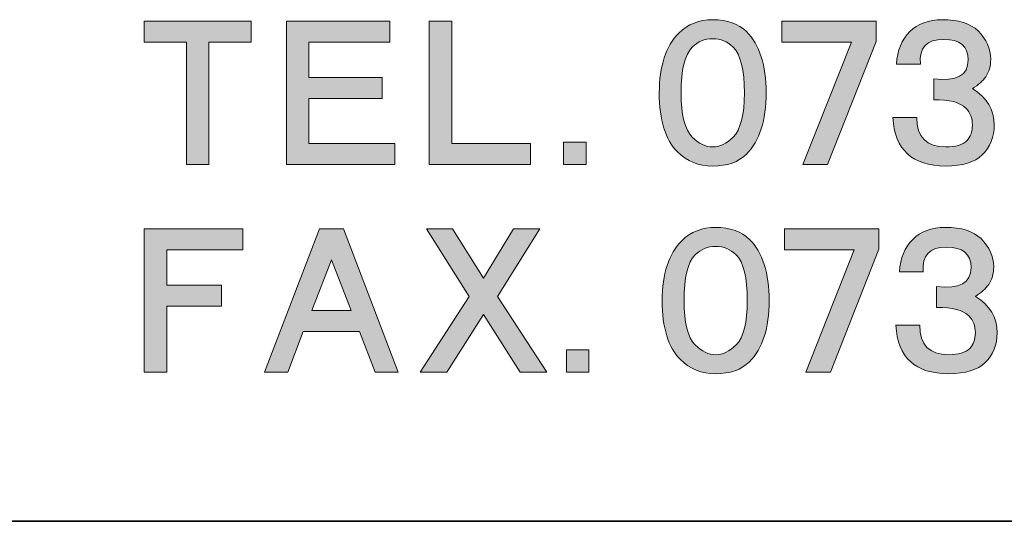
# Model space of a CAD drawing. Units: inches. Extents: x -49 to 343, y -34 to 243.
# Drawn here: x 276 to 297, y -34 to -23 of the extents above; entities that cross this region are included whole.
import ezdxf

# ---------------------------------------------------------------- set-up
doc = ezdxf.new("R2010")
doc.units = ezdxf.units.IN
doc.header["$MEASUREMENT"] = 0
doc.layers.add('_U+30EC_U+30A4_U+30E4_U+30FC 1', color=7, linetype='Continuous')

msp = doc.modelspace()

# ---------------------------------------------------------------- hatches: boundary and pattern name
at = {"layer": '_U+30EC_U+30A4_U+30E4_U+30FC 1'}
h = msp.add_hatch(color=29, dxfattribs=at)
h.dxf.hatch_style = 2
h.paths.add_polyline_path([(280.587, -23.309), (279.678, -23.309), (279.678, -25.946), (279.193, -25.946), (279.193, -23.309), (278.283, -23.309), (278.283, -22.854), (280.587, -22.854)])
h = msp.add_hatch(color=29, dxfattribs=at)
h.dxf.hatch_style = 2
h.paths.add_polyline_path([(283.573, -23.309), (281.83, -23.309), (281.83, -24.067), (283.406, -24.067), (283.406, -24.522), (281.83, -24.522), (281.83, -25.491), (283.679, -25.491), (283.679, -25.946), (281.345, -25.946), (281.345, -22.854), (283.573, -22.854)])
h = msp.add_hatch(color=29, dxfattribs=at)
h.dxf.hatch_style = 2
h.paths.add_polyline_path([(284.906, -25.492), (286.603, -25.492), (286.603, -25.946), (284.421, -25.946), (284.421, -22.854), (284.906, -22.854)])
h = msp.add_hatch(color=29, dxfattribs=at)
h.dxf.hatch_style = 2
edge = h.paths.add_edge_path()
edge.add_spline(control_points=[(291.256, -23.081), (291.539, -23.365), (291.681, -23.805), (291.681, -24.4), (291.681, -24.997), (291.539, -25.436), (291.256, -25.719), (291.084, -25.891), (290.842, -25.977), (290.529, -25.977), (290.226, -25.977), (289.973, -25.876), (289.771, -25.673), (289.508, -25.411), (289.377, -24.987), (289.377, -24.4), (289.377, -23.824), (289.518, -23.395), (289.801, -23.112), (289.993, -22.92), (290.235, -22.824), (290.529, -22.824), (290.842, -22.824), (291.084, -22.91), (291.256, -23.081)], knot_values=[0, 0, 0, 0, 0.352778, 0.352778, 0.352778, 0.705556, 0.705556, 0.705556, 1.058333, 1.058333, 1.058333, 1.411111, 1.411111, 1.411111, 1.763889, 1.763889, 1.763889, 2.116667, 2.116667, 2.116667, 2.469444, 2.469444, 2.469444, 2.822222, 2.822222, 2.822222, 2.822222], degree=3, periodic=0)
edge.add_line((291.256, -23.081), (291.256, -23.081))
edge = h.paths.add_edge_path()
edge.add_spline(control_points=[(290.089, -23.415), (289.927, -23.577), (289.847, -23.905), (289.847, -24.4), (289.847, -24.875), (289.927, -25.194), (290.089, -25.355), (290.231, -25.497), (290.377, -25.567), (290.529, -25.567), (290.68, -25.567), (290.827, -25.497), (290.968, -25.355), (291.13, -25.194), (291.211, -24.875), (291.211, -24.4), (291.211, -23.905), (291.13, -23.577), (290.968, -23.415), (290.847, -23.294), (290.7, -23.233), (290.529, -23.233), (290.357, -23.233), (290.211, -23.294), (290.089, -23.415)], knot_values=[0, 0, 0, 0, 0.352778, 0.352778, 0.352778, 0.705556, 0.705556, 0.705556, 1.058333, 1.058333, 1.058333, 1.411111, 1.411111, 1.411111, 1.763889, 1.763889, 1.763889, 2.116667, 2.116667, 2.116667, 2.469444, 2.469444, 2.469444, 2.822222, 2.822222, 2.822222, 2.822222], degree=3, periodic=0)
edge.add_line((290.089, -23.415), (290.089, -23.415))
h = msp.add_hatch(color=29, dxfattribs=at)
h.dxf.hatch_style = 2
h.paths.add_polyline_path([(294.046, -23.294), (293, -25.946), (292.469, -25.946), (293.515, -23.309), (292.014, -23.309), (292.014, -22.854), (294.046, -22.854)])
h = msp.add_hatch(color=29, dxfattribs=at)
h.dxf.hatch_style = 2
edge = h.paths.add_edge_path()
edge.add_spline(control_points=[(296.41, -24.052), (296.35, -24.142), (296.253, -24.229), (296.122, -24.309), (296.435, -24.501), (296.592, -24.764), (296.592, -25.097), (296.592, -25.35), (296.506, -25.563), (296.335, -25.734), (296.173, -25.896), (295.91, -25.977), (295.546, -25.977), (294.828, -25.977), (294.449, -25.628), (294.409, -24.931), (294.409, -24.931), (294.925, -24.931), (294.925, -24.931), (294.925, -25.355), (295.132, -25.567), (295.546, -25.567), (295.759, -25.567), (295.91, -25.522), (296.001, -25.431), (296.082, -25.35), (296.122, -25.239), (296.122, -25.097), (296.122, -24.946), (296.077, -24.825), (295.986, -24.734), (295.854, -24.603), (295.622, -24.542), (295.289, -24.552), (295.289, -24.552), (295.289, -24.097), (295.289, -24.097), (295.783, -24.158), (296.031, -24.021), (296.031, -23.688), (296.031, -23.395), (295.854, -23.248), (295.501, -23.248), (295.137, -23.248), (294.97, -23.425), (295.001, -23.779), (295.001, -23.779), (294.485, -23.779), (294.485, -23.779), (294.505, -23.486), (294.601, -23.253), (294.773, -23.081), (294.945, -22.91), (295.177, -22.824), (295.471, -22.824), (295.824, -22.824), (296.082, -22.905), (296.244, -23.066), (296.426, -23.248), (296.516, -23.45), (296.516, -23.673), (296.516, -23.824), (296.481, -23.951), (296.41, -24.052)], knot_values=[0, 0, 0, 0, 0.352778, 0.352778, 0.352778, 0.705556, 0.705556, 0.705556, 1.058333, 1.058333, 1.058333, 1.411111, 1.411111, 1.411111, 1.763889, 1.763889, 1.763889, 2.116667, 2.116667, 2.116667, 2.469444, 2.469444, 2.469444, 2.822222, 2.822222, 2.822222, 3.175, 3.175, 3.175, 3.527778, 3.527778, 3.527778, 3.880556, 3.880556, 3.880556, 4.233333, 4.233333, 4.233333, 4.586111, 4.586111, 4.586111, 4.938889, 4.938889, 4.938889, 5.291667, 5.291667, 5.291667, 5.644444, 5.644444, 5.644444, 5.997222, 5.997222, 5.997222, 6.35, 6.35, 6.35, 6.702778, 6.702778, 6.702778, 7.055556, 7.055556, 7.055556, 7.408333, 7.408333, 7.408333, 7.408333], degree=3, periodic=0)
edge.add_line((296.41, -24.052), (296.41, -24.052))
h = msp.add_hatch(color=29, dxfattribs=at)
h.dxf.hatch_style = 2
h.paths.add_polyline_path([(287.8, -25.946), (287.315, -25.946), (287.315, -25.461), (287.8, -25.461)])
h = msp.add_hatch(color=29, dxfattribs=at)
h.dxf.hatch_style = 2
h.paths.add_polyline_path([(280.405, -27.784), (278.768, -27.784), (278.768, -28.542), (279.951, -28.542), (279.951, -28.997), (278.768, -28.997), (278.768, -30.422), (278.283, -30.422), (278.283, -27.33), (280.405, -27.33)])
h = msp.add_hatch(color=29, dxfattribs=at)
h.dxf.hatch_style = 2
h.paths.add_polyline_path([(283.755, -30.422), (283.255, -30.422), (282.922, -29.543), (281.709, -29.543), (281.376, -30.422), (280.875, -30.422), (282.058, -27.33), (282.573, -27.33)])
h.paths.add_polyline_path([(281.891, -29.088), (282.74, -29.088), (282.315, -27.997)])
h = msp.add_hatch(color=29, dxfattribs=at)
h.dxf.hatch_style = 2
h.paths.add_polyline_path([(285.59, -28.391), (286.241, -27.33), (286.803, -27.33), (285.893, -28.785), (286.954, -30.422), (286.378, -30.422), (285.59, -29.179), (284.801, -30.422), (284.225, -30.422), (285.286, -28.785), (284.362, -27.33), (284.923, -27.33)])
h = msp.add_hatch(color=29, dxfattribs=at)
h.dxf.hatch_style = 2
edge = h.paths.add_edge_path()
edge.add_spline(control_points=[(291.32, -27.557), (291.602, -27.84), (291.744, -28.28), (291.744, -28.876), (291.744, -29.472), (291.602, -29.911), (291.32, -30.194), (291.148, -30.366), (290.905, -30.452), (290.592, -30.452), (290.289, -30.452), (290.036, -30.351), (289.834, -30.149), (289.571, -29.886), (289.44, -29.462), (289.44, -28.876), (289.44, -28.3), (289.581, -27.87), (289.864, -27.587), (290.056, -27.395), (290.299, -27.299), (290.592, -27.299), (290.905, -27.299), (291.148, -27.385), (291.32, -27.557)], knot_values=[0, 0, 0, 0, 0.352778, 0.352778, 0.352778, 0.705556, 0.705556, 0.705556, 1.058333, 1.058333, 1.058333, 1.411111, 1.411111, 1.411111, 1.763889, 1.763889, 1.763889, 2.116667, 2.116667, 2.116667, 2.469444, 2.469444, 2.469444, 2.822222, 2.822222, 2.822222, 2.822222], degree=3, periodic=0)
edge.add_line((291.32, -27.557), (291.32, -27.557))
edge = h.paths.add_edge_path()
edge.add_spline(control_points=[(290.152, -27.89), (289.99, -28.052), (289.91, -28.381), (289.91, -28.876), (289.91, -29.351), (289.99, -29.669), (290.152, -29.831), (290.294, -29.972), (290.44, -30.043), (290.592, -30.043), (290.744, -30.043), (290.89, -29.972), (291.032, -29.831), (291.193, -29.669), (291.274, -29.351), (291.274, -28.876), (291.274, -28.381), (291.193, -28.052), (291.032, -27.89), (290.91, -27.769), (290.763, -27.709), (290.592, -27.709), (290.42, -27.709), (290.274, -27.769), (290.152, -27.89)], knot_values=[0, 0, 0, 0, 0.352778, 0.352778, 0.352778, 0.705556, 0.705556, 0.705556, 1.058333, 1.058333, 1.058333, 1.411111, 1.411111, 1.411111, 1.763889, 1.763889, 1.763889, 2.116667, 2.116667, 2.116667, 2.469444, 2.469444, 2.469444, 2.822222, 2.822222, 2.822222, 2.822222], degree=3, periodic=0)
edge.add_line((290.152, -27.89), (290.152, -27.89))
h = msp.add_hatch(color=29, dxfattribs=at)
h.dxf.hatch_style = 2
h.paths.add_polyline_path([(294.109, -27.769), (293.063, -30.422), (292.532, -30.422), (293.578, -27.784), (292.077, -27.784), (292.077, -27.33), (294.109, -27.33)])
h = msp.add_hatch(color=29, dxfattribs=at)
h.dxf.hatch_style = 2
edge = h.paths.add_edge_path()
edge.add_spline(control_points=[(296.473, -28.527), (296.413, -28.618), (296.317, -28.704), (296.185, -28.785), (296.499, -28.977), (296.655, -29.239), (296.655, -29.573), (296.655, -29.826), (296.569, -30.038), (296.398, -30.21), (296.236, -30.371), (295.973, -30.452), (295.609, -30.452), (294.892, -30.452), (294.513, -30.104), (294.472, -29.406), (294.472, -29.406), (294.988, -29.406), (294.988, -29.406), (294.988, -29.831), (295.195, -30.043), (295.609, -30.043), (295.822, -30.043), (295.973, -29.997), (296.064, -29.906), (296.145, -29.826), (296.185, -29.715), (296.185, -29.573), (296.185, -29.421), (296.14, -29.3), (296.049, -29.209), (295.917, -29.078), (295.685, -29.017), (295.352, -29.027), (295.352, -29.027), (295.352, -28.573), (295.352, -28.573), (295.847, -28.633), (296.094, -28.497), (296.094, -28.163), (296.094, -27.87), (295.917, -27.724), (295.564, -27.724), (295.2, -27.724), (295.033, -27.901), (295.064, -28.254), (295.064, -28.254), (294.548, -28.254), (294.548, -28.254), (294.568, -27.961), (294.664, -27.729), (294.836, -27.557), (295.008, -27.385), (295.24, -27.299), (295.534, -27.299), (295.887, -27.299), (296.145, -27.38), (296.307, -27.542), (296.489, -27.724), (296.58, -27.926), (296.58, -28.148), (296.58, -28.3), (296.544, -28.426), (296.473, -28.527)], knot_values=[0, 0, 0, 0, 0.352778, 0.352778, 0.352778, 0.705556, 0.705556, 0.705556, 1.058333, 1.058333, 1.058333, 1.411111, 1.411111, 1.411111, 1.763889, 1.763889, 1.763889, 2.116667, 2.116667, 2.116667, 2.469444, 2.469444, 2.469444, 2.822222, 2.822222, 2.822222, 3.175, 3.175, 3.175, 3.527778, 3.527778, 3.527778, 3.880556, 3.880556, 3.880556, 4.233333, 4.233333, 4.233333, 4.586111, 4.586111, 4.586111, 4.938889, 4.938889, 4.938889, 5.291667, 5.291667, 5.291667, 5.644444, 5.644444, 5.644444, 5.997222, 5.997222, 5.997222, 6.35, 6.35, 6.35, 6.702778, 6.702778, 6.702778, 7.055556, 7.055556, 7.055556, 7.408333, 7.408333, 7.408333, 7.408333], degree=3, periodic=0)
edge.add_line((296.473, -28.527), (296.473, -28.527))
h = msp.add_hatch(color=29, dxfattribs=at)
h.dxf.hatch_style = 2
h.paths.add_polyline_path([(287.863, -30.422), (287.378, -30.422), (287.378, -29.937), (287.863, -29.937)])

# ---------------------------------------------------------------- linework, layer by layer
at = {"layer": '_U+30EC_U+30A4_U+30E4_U+30FC 1', "lineweight": 0}
for points in [[(280.587, -23.309), (279.678, -23.309), (279.678, -25.946), (279.193, -25.946), (279.193, -23.309), (278.283, -23.309), (278.283, -22.854), (280.587, -22.854), (280.587, -23.309)], [(283.573, -23.309), (281.83, -23.309), (281.83, -24.067), (283.406, -24.067), (283.406, -24.522), (281.83, -24.522), (281.83, -25.491), (283.679, -25.491), (283.679, -25.946), (281.345, -25.946), (281.345, -22.854), (283.573, -22.854), (283.573, -23.309)], [(284.906, -25.492), (286.603, -25.492), (286.603, -25.946), (284.421, -25.946), (284.421, -22.854), (284.906, -22.854), (284.906, -25.492)], [(294.046, -23.294), (293, -25.946), (292.469, -25.946), (293.515, -23.309), (292.014, -23.309), (292.014, -22.854), (294.046, -22.854), (294.046, -23.294)], [(287.8, -25.946), (287.315, -25.946), (287.315, -25.461), (287.8, -25.461), (287.8, -25.946)], [(280.405, -27.784), (278.768, -27.784), (278.768, -28.542), (279.951, -28.542), (279.951, -28.997), (278.768, -28.997), (278.768, -30.422), (278.283, -30.422), (278.283, -27.33), (280.405, -27.33), (280.405, -27.784)], [(283.755, -30.422), (283.255, -30.422), (282.922, -29.543), (281.709, -29.543), (281.376, -30.422), (280.875, -30.422), (282.058, -27.33), (282.573, -27.33), (283.755, -30.422)], [(285.59, -28.391), (286.241, -27.33), (286.803, -27.33), (285.893, -28.785), (286.954, -30.422), (286.378, -30.422), (285.59, -29.179), (284.801, -30.422), (284.225, -30.422), (285.286, -28.785), (284.362, -27.33), (284.923, -27.33), (285.59, -28.391)], [(294.109, -27.769), (293.063, -30.422), (292.532, -30.422), (293.578, -27.784), (292.077, -27.784), (292.077, -27.33), (294.109, -27.33), (294.109, -27.769)], [(281.891, -29.088), (282.74, -29.088), (282.315, -27.997), (281.891, -29.088)], [(287.863, -30.422), (287.378, -30.422), (287.378, -29.937), (287.863, -29.937), (287.863, -30.422)]]:
    msp.add_lwpolyline(points, dxfattribs=at)
at = {"layer": '_U+30EC_U+30A4_U+30E4_U+30FC 1', "color": 29, "lineweight": 35}
msp.add_lwpolyline([(343.472, -33.633), (-46.418, -33.633)], dxfattribs=at)
at = {"layer": '_U+30EC_U+30A4_U+30E4_U+30FC 1', "lineweight": 0}
for points, knots in [([(291.256, -23.081), (291.539, -23.365), (291.681, -23.805), (291.681, -24.4), (291.681, -24.997), (291.539, -25.436), (291.256, -25.719), (291.084, -25.891), (290.842, -25.977), (290.529, -25.977), (290.226, -25.977), (289.973, -25.876), (289.771, -25.673), (289.508, -25.411), (289.377, -24.987), (289.377, -24.4), (289.377, -23.824), (289.518, -23.395), (289.801, -23.112), (289.993, -22.92), (290.235, -22.824), (290.529, -22.824), (290.842, -22.824), (291.084, -22.91), (291.256, -23.081)], [0, 0, 0, 0, 1, 1, 1, 2, 2, 2, 3, 3, 3, 4, 4, 4, 5, 5, 5, 6, 6, 6, 7, 7, 7, 8, 8, 8, 8]), ([(296.41, -24.052), (296.35, -24.142), (296.253, -24.229), (296.122, -24.309), (296.435, -24.501), (296.592, -24.764), (296.592, -25.097), (296.592, -25.35), (296.506, -25.563), (296.335, -25.734), (296.173, -25.896), (295.91, -25.977), (295.546, -25.977), (294.828, -25.977), (294.449, -25.628), (294.409, -24.931), (294.409, -24.931), (294.925, -24.931), (294.925, -24.931), (294.925, -25.355), (295.132, -25.567), (295.546, -25.567), (295.759, -25.567), (295.91, -25.522), (296.001, -25.431), (296.082, -25.35), (296.122, -25.239), (296.122, -25.097), (296.122, -24.946), (296.077, -24.825), (295.986, -24.734), (295.854, -24.603), (295.622, -24.542), (295.289, -24.552), (295.289, -24.552), (295.289, -24.097), (295.289, -24.097), (295.783, -24.158), (296.031, -24.021), (296.031, -23.688), (296.031, -23.395), (295.854, -23.248), (295.501, -23.248), (295.137, -23.248), (294.97, -23.425), (295.001, -23.779), (295.001, -23.779), (294.485, -23.779), (294.485, -23.779), (294.505, -23.486), (294.601, -23.253), (294.773, -23.081), (294.945, -22.91), (295.177, -22.824), (295.471, -22.824), (295.824, -22.824), (296.082, -22.905), (296.244, -23.066), (296.426, -23.248), (296.516, -23.45), (296.516, -23.673), (296.516, -23.824), (296.481, -23.951), (296.41, -24.052)], [0, 0, 0, 0, 1, 1, 1, 2, 2, 2, 3, 3, 3, 4, 4, 4, 5, 5, 5, 6, 6, 6, 7, 7, 7, 8, 8, 8, 9, 9, 9, 10, 10, 10, 11, 11, 11, 12, 12, 12, 13, 13, 13, 14, 14, 14, 15, 15, 15, 16, 16, 16, 17, 17, 17, 18, 18, 18, 19, 19, 19, 20, 20, 20, 21, 21, 21, 21]), ([(290.089, -23.415), (289.927, -23.577), (289.847, -23.905), (289.847, -24.4), (289.847, -24.875), (289.927, -25.194), (290.089, -25.355), (290.231, -25.497), (290.377, -25.567), (290.529, -25.567), (290.68, -25.567), (290.827, -25.497), (290.968, -25.355), (291.13, -25.194), (291.211, -24.875), (291.211, -24.4), (291.211, -23.905), (291.13, -23.577), (290.968, -23.415), (290.847, -23.294), (290.7, -23.233), (290.529, -23.233), (290.357, -23.233), (290.211, -23.294), (290.089, -23.415)], [0, 0, 0, 0, 1, 1, 1, 2, 2, 2, 3, 3, 3, 4, 4, 4, 5, 5, 5, 6, 6, 6, 7, 7, 7, 8, 8, 8, 8]), ([(291.32, -27.557), (291.602, -27.84), (291.744, -28.28), (291.744, -28.876), (291.744, -29.472), (291.602, -29.911), (291.32, -30.194), (291.148, -30.366), (290.905, -30.452), (290.592, -30.452), (290.289, -30.452), (290.036, -30.351), (289.834, -30.149), (289.571, -29.886), (289.44, -29.462), (289.44, -28.876), (289.44, -28.3), (289.581, -27.87), (289.864, -27.587), (290.056, -27.395), (290.299, -27.299), (290.592, -27.299), (290.905, -27.299), (291.148, -27.385), (291.32, -27.557)], [0, 0, 0, 0, 1, 1, 1, 2, 2, 2, 3, 3, 3, 4, 4, 4, 5, 5, 5, 6, 6, 6, 7, 7, 7, 8, 8, 8, 8]), ([(296.473, -28.527), (296.413, -28.618), (296.317, -28.704), (296.185, -28.785), (296.499, -28.977), (296.655, -29.239), (296.655, -29.573), (296.655, -29.826), (296.569, -30.038), (296.398, -30.21), (296.236, -30.371), (295.973, -30.452), (295.609, -30.452), (294.892, -30.452), (294.513, -30.104), (294.472, -29.406), (294.472, -29.406), (294.988, -29.406), (294.988, -29.406), (294.988, -29.831), (295.195, -30.043), (295.609, -30.043), (295.822, -30.043), (295.973, -29.997), (296.064, -29.906), (296.145, -29.826), (296.185, -29.715), (296.185, -29.573), (296.185, -29.421), (296.14, -29.3), (296.049, -29.209), (295.917, -29.078), (295.685, -29.017), (295.352, -29.027), (295.352, -29.027), (295.352, -28.573), (295.352, -28.573), (295.847, -28.633), (296.094, -28.497), (296.094, -28.163), (296.094, -27.87), (295.917, -27.724), (295.564, -27.724), (295.2, -27.724), (295.033, -27.901), (295.064, -28.254), (295.064, -28.254), (294.548, -28.254), (294.548, -28.254), (294.568, -27.961), (294.664, -27.729), (294.836, -27.557), (295.008, -27.385), (295.24, -27.299), (295.534, -27.299), (295.887, -27.299), (296.145, -27.38), (296.307, -27.542), (296.489, -27.724), (296.58, -27.926), (296.58, -28.148), (296.58, -28.3), (296.544, -28.426), (296.473, -28.527)], [0, 0, 0, 0, 1, 1, 1, 2, 2, 2, 3, 3, 3, 4, 4, 4, 5, 5, 5, 6, 6, 6, 7, 7, 7, 8, 8, 8, 9, 9, 9, 10, 10, 10, 11, 11, 11, 12, 12, 12, 13, 13, 13, 14, 14, 14, 15, 15, 15, 16, 16, 16, 17, 17, 17, 18, 18, 18, 19, 19, 19, 20, 20, 20, 21, 21, 21, 21]), ([(290.152, -27.89), (289.99, -28.052), (289.91, -28.381), (289.91, -28.876), (289.91, -29.351), (289.99, -29.669), (290.152, -29.831), (290.294, -29.972), (290.44, -30.043), (290.592, -30.043), (290.744, -30.043), (290.89, -29.972), (291.032, -29.831), (291.193, -29.669), (291.274, -29.351), (291.274, -28.876), (291.274, -28.381), (291.193, -28.052), (291.032, -27.89), (290.91, -27.769), (290.763, -27.709), (290.592, -27.709), (290.42, -27.709), (290.274, -27.769), (290.152, -27.89)], [0, 0, 0, 0, 1, 1, 1, 2, 2, 2, 3, 3, 3, 4, 4, 4, 5, 5, 5, 6, 6, 6, 7, 7, 7, 8, 8, 8, 8])]:
    msp.add_open_spline(points, degree=3, knots=knots, dxfattribs=at)

doc.saveas('drawing.dxf')
